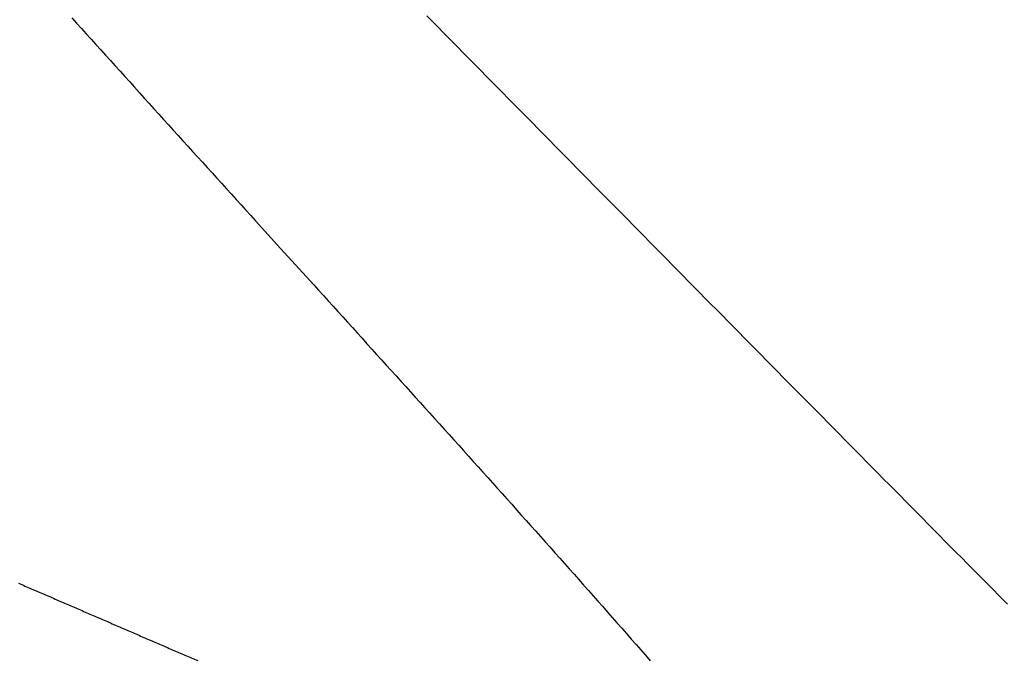
# Model space of a CAD drawing. Extents: x -32 to 264, y -104 to 224.
# Drawn here: x 163 to 171, y 151 to 156 of the extents above; entities that cross this region are included whole.
import ezdxf

# ---------------------------------------------------------------- set-up
doc = ezdxf.new("R2010")
doc.units = 0
doc.header["$MEASUREMENT"] = 0
doc.linetypes.add('PHANTOM', pattern=[12, 7, -1, 1, -1, 1, -1])
doc.layers.add('PIC13', color=7, linetype='CONTINUOUS')

msp = doc.modelspace()

# ---------------------------------------------------------------- linework, layer by layer
at = {"layer": 'PIC13', "color": 7, "linetype": 'PHANTOM'}
for p, q in [((163.7746, 156.1356), (163.8107, 156.0955)), ((166.433, 156.1501), (166.4747, 156.1078)), ((166.4747, 156.1078), (166.5163, 156.0655)), ((163.8107, 156.0955), (163.8469, 156.0555)), ((163.8469, 156.0555), (163.8831, 156.0154)), ((166.5163, 156.0655), (166.558, 156.0232)), ((163.8831, 156.0154), (163.9192, 155.9754)), ((163.9192, 155.9754), (163.9554, 155.9353)), ((166.558, 156.0232), (166.5997, 155.9809)), ((166.5997, 155.9809), (166.9427, 155.6327)), ((163.9554, 155.9353), (163.9916, 155.8953)), ((163.9916, 155.8953), (164.0278, 155.8552)), ((164.0278, 155.8552), (164.064, 155.8152)), ((164.064, 155.8152), (164.1002, 155.7751)), ((164.1002, 155.7751), (164.1363, 155.7351)), ((164.1363, 155.7351), (164.1725, 155.695)), ((164.1725, 155.695), (164.2087, 155.655)), ((164.2087, 155.655), (164.2449, 155.615)), ((164.2449, 155.615), (164.2811, 155.5749)), ((166.9427, 155.6327), (167.0999, 155.473)), ((164.2811, 155.5749), (164.3173, 155.5349)), ((164.3173, 155.5349), (164.3535, 155.4949)), ((164.3535, 155.4949), (164.3897, 155.4548)), ((164.3897, 155.4548), (164.426, 155.4148)), ((167.0999, 155.473), (167.1416, 155.4307)), ((164.426, 155.4148), (164.4622, 155.3748)), ((164.4622, 155.3748), (164.4984, 155.3348)), ((167.1416, 155.4307), (167.1832, 155.3884)), ((167.1832, 155.3884), (167.2249, 155.3461)), ((164.4984, 155.3348), (164.5346, 155.2947)), ((167.2249, 155.3461), (167.2666, 155.3038)), ((167.2666, 155.3038), (167.3083, 155.2614)), ((164.5346, 155.2947), (164.5708, 155.2547)), ((164.5708, 155.2547), (164.607, 155.2147)), ((167.3083, 155.2614), (167.35, 155.2191)), ((164.607, 155.2147), (164.6433, 155.1747)), ((164.6433, 155.1747), (164.6795, 155.1347)), ((167.35, 155.2191), (167.3917, 155.1768)), ((167.3917, 155.1768), (167.4333, 155.1345)), ((164.6795, 155.1347), (164.7157, 155.0947)), ((164.7157, 155.0947), (164.752, 155.0547)), ((167.4333, 155.1345), (167.475, 155.0922)), ((167.475, 155.0922), (167.5167, 155.0499)), ((164.752, 155.0547), (164.7882, 155.0147)), ((164.7882, 155.0147), (164.8244, 154.9747)), ((167.5167, 155.0499), (167.5584, 155.0075)), ((167.5584, 155.0075), (167.6001, 154.9652)), ((164.8244, 154.9747), (164.8607, 154.9347)), ((164.8607, 154.9347), (164.8969, 154.8947)), ((167.6001, 154.9652), (167.6418, 154.9229)), ((164.8969, 154.8947), (164.9332, 154.8547)), ((164.9332, 154.8547), (164.9694, 154.8147)), ((167.6418, 154.9229), (167.6834, 154.8806)), ((167.6834, 154.8806), (167.7251, 154.8383)), ((164.9694, 154.8147), (165.0057, 154.7747)), ((167.7251, 154.8383), (167.7668, 154.796)), ((167.7668, 154.796), (167.8085, 154.7537)), ((165.0057, 154.7747), (165.0419, 154.7347)), ((165.0419, 154.7347), (165.0782, 154.6947)), ((167.8085, 154.7537), (167.8502, 154.7113)), ((167.8502, 154.7113), (167.8919, 154.669)), ((165.0782, 154.6947), (165.1144, 154.6548)), ((165.1144, 154.6548), (165.1507, 154.6148)), ((167.8919, 154.669), (167.9336, 154.6267)), ((165.1507, 154.6148), (165.3381, 154.4081)), ((167.9336, 154.6267), (167.9752, 154.5844)), ((167.9752, 154.5844), (168.0169, 154.5421)), ((168.0169, 154.5421), (168.0586, 154.4998)), ((168.0586, 154.4998), (168.1003, 154.4575)), ((168.1003, 154.4575), (168.142, 154.4152)), ((168.142, 154.4152), (168.1837, 154.3729)), ((165.3381, 154.4081), (165.5858, 154.135)), ((168.1837, 154.3729), (168.2254, 154.3306)), ((168.2254, 154.3306), (168.2671, 154.2882)), ((168.2671, 154.2882), (168.3088, 154.2459)), ((168.3088, 154.2459), (168.3505, 154.2036)), ((168.3505, 154.2036), (168.3922, 154.1613)), ((165.5858, 154.135), (165.6221, 154.095)), ((168.3922, 154.1613), (168.4338, 154.119)), ((168.4338, 154.119), (168.4755, 154.0767)), ((165.6221, 154.095), (165.6583, 154.055)), ((165.6583, 154.055), (165.6946, 154.015)), ((168.4755, 154.0767), (168.5172, 154.0344)), ((165.6946, 154.015), (165.7308, 153.975)), ((165.7308, 153.975), (165.7671, 153.935)), ((168.5172, 154.0344), (168.5589, 153.9921)), ((168.5589, 153.9921), (168.6006, 153.9498)), ((165.7671, 153.935), (165.8033, 153.895)), ((168.6006, 153.9498), (168.6423, 153.9075)), ((168.6423, 153.9075), (168.684, 153.8652)), ((165.8033, 153.895), (165.8396, 153.855)), ((165.8396, 153.855), (165.8758, 153.815)), ((168.684, 153.8652), (168.7257, 153.8229)), ((168.7257, 153.8229), (168.7674, 153.7806)), ((165.8758, 153.815), (165.912, 153.775)), ((165.912, 153.775), (165.9483, 153.735)), ((168.7674, 153.7806), (168.8091, 153.7383)), ((165.9483, 153.735), (165.9845, 153.695)), ((165.9845, 153.695), (166.0207, 153.655)), ((168.8091, 153.7383), (168.8508, 153.696)), ((168.8508, 153.696), (168.8925, 153.6537)), ((166.0207, 153.655), (166.0569, 153.615)), ((166.0569, 153.615), (166.0931, 153.5749)), ((168.8925, 153.6537), (168.9342, 153.6114)), ((168.9342, 153.6114), (168.976, 153.5691)), ((166.0931, 153.5749), (166.1293, 153.5349)), ((166.1293, 153.5349), (166.1655, 153.4949)), ((168.976, 153.5691), (169.0177, 153.5269)), ((169.0177, 153.5269), (169.0594, 153.4846)), ((166.1655, 153.4949), (166.2017, 153.4548)), ((166.2017, 153.4548), (166.2379, 153.4148)), ((169.0594, 153.4846), (169.1011, 153.4423)), ((166.2379, 153.4148), (166.2741, 153.3747)), ((169.1011, 153.4423), (169.1428, 153.4)), ((169.1428, 153.4), (169.1845, 153.3577)), ((166.2741, 153.3747), (166.3102, 153.3347)), ((166.3102, 153.3347), (166.3464, 153.2946)), ((169.1845, 153.3577), (169.2262, 153.3154)), ((169.2262, 153.3154), (169.2679, 153.2731)), ((166.3464, 153.2946), (166.3826, 153.2546)), ((166.3826, 153.2546), (166.4187, 153.2145)), ((169.2679, 153.2731), (169.3096, 153.2309)), ((166.4187, 153.2145), (166.4549, 153.1744)), ((166.4549, 153.1744), (166.491, 153.1343)), ((169.3096, 153.2309), (169.3514, 153.1886)), ((169.3514, 153.1886), (169.3931, 153.1463)), ((166.491, 153.1343), (166.5271, 153.0942)), ((166.5271, 153.0942), (166.5633, 153.0541)), ((169.3931, 153.1463), (169.4348, 153.104)), ((169.4348, 153.104), (169.4765, 153.0617)), ((166.5633, 153.0541), (166.5994, 153.014)), ((166.5994, 153.014), (166.6355, 152.9739)), ((169.4765, 153.0617), (169.5182, 153.0195)), ((169.5182, 153.0195), (169.56, 152.9772)), ((166.6355, 152.9739), (166.6716, 152.9338)), ((169.56, 152.9772), (169.6017, 152.9349)), ((166.6716, 152.9338), (166.7076, 152.8936)), ((166.7076, 152.8936), (166.7437, 152.8535)), ((169.6017, 152.9349), (169.6434, 152.8926)), ((169.6434, 152.8926), (169.6851, 152.8504)), ((166.7437, 152.8535), (166.7798, 152.8134)), ((166.7798, 152.8134), (166.8158, 152.7732)), ((169.6851, 152.8504), (169.7269, 152.8081)), ((169.7269, 152.8081), (169.7686, 152.7658)), ((166.8158, 152.7732), (166.8519, 152.733)), ((166.8519, 152.733), (166.8879, 152.6929)), ((169.7686, 152.7658), (169.8103, 152.7236)), ((169.8103, 152.7236), (169.8521, 152.6813)), ((166.8879, 152.6929), (166.9239, 152.6527)), ((166.9239, 152.6527), (166.96, 152.6125)), ((169.8521, 152.6813), (169.8938, 152.639)), ((166.96, 152.6125), (166.996, 152.5723)), ((166.996, 152.5723), (167.0319, 152.5321)), ((169.8938, 152.639), (169.9355, 152.5968)), ((169.9355, 152.5968), (169.9773, 152.5545)), ((167.0319, 152.5321), (167.0679, 152.4918)), ((169.9773, 152.5545), (170.019, 152.5123)), ((170.019, 152.5123), (170.0607, 152.47)), ((167.0679, 152.4918), (167.1039, 152.4516)), ((167.1039, 152.4516), (167.1398, 152.4114)), ((170.0607, 152.47), (170.1025, 152.4277)), ((170.1025, 152.4277), (170.1442, 152.3855)), ((167.1398, 152.4114), (167.1758, 152.3711)), ((167.1758, 152.3711), (167.2117, 152.3309)), ((170.1442, 152.3855), (170.186, 152.3432)), ((167.2117, 152.3309), (167.2476, 152.2906)), ((167.2476, 152.2906), (167.2835, 152.2503)), ((170.186, 152.3432), (170.2277, 152.301)), ((170.2277, 152.301), (170.2694, 152.2587)), ((167.2835, 152.2503), (167.3194, 152.21)), ((167.3194, 152.21), (167.3553, 152.1697)), ((170.2694, 152.2587), (170.3112, 152.2165)), ((170.3112, 152.2165), (170.3529, 152.1742)), ((167.3553, 152.1697), (167.3911, 152.1294)), ((167.3911, 152.1294), (167.427, 152.089)), ((170.3529, 152.1742), (170.3947, 152.132)), ((170.3947, 152.132), (170.4364, 152.0897)), ((167.427, 152.089), (167.4628, 152.0487)), ((170.4364, 152.0897), (170.4782, 152.0475)), ((167.4628, 152.0487), (167.4986, 152.0083)), ((167.4986, 152.0083), (167.5344, 151.9679)), ((170.4782, 152.0475), (170.52, 152.0053)), ((170.52, 152.0053), (170.5617, 151.963)), ((167.5344, 151.9679), (167.5702, 151.9276)), ((167.5702, 151.9276), (167.606, 151.8872)), ((170.5617, 151.963), (170.6035, 151.9208)), ((170.6035, 151.9208), (170.7787, 151.7438)), ((167.606, 151.8872), (167.6417, 151.8467)), ((167.6417, 151.8467), (167.6775, 151.8063)), ((167.6775, 151.8063), (167.7132, 151.7659)), ((167.7132, 151.7659), (167.7489, 151.7254)), ((167.7489, 151.7254), (167.7846, 151.685)), ((167.7846, 151.685), (167.8203, 151.6445)), ((167.8203, 151.6445), (167.8559, 151.604)), ((167.8559, 151.604), (167.8916, 151.5635)), ((167.8916, 151.5635), (167.9272, 151.523)), ((167.9272, 151.523), (167.9628, 151.4824)), ((167.9628, 151.4824), (167.9984, 151.4419)), ((167.9984, 151.4419), (168.034, 151.4013)), ((168.034, 151.4013), (168.0695, 151.3607)), ((168.0695, 151.3607), (168.105, 151.3201))]:
    msp.add_line(p, q, dxfattribs=at)
at = {"layer": 'PIC13', "color": 7, "linetype": 'Continuous'}
for p, q in [((163.377, 151.9005), (163.3889, 151.8953)), ((163.3889, 151.8953), (163.4007, 151.8902)), ((163.4007, 151.8902), (163.4126, 151.8851)), ((163.4126, 151.8851), (163.4245, 151.8799)), ((163.4245, 151.8799), (163.4363, 151.8748)), ((163.4363, 151.8748), (163.4482, 151.8697)), ((163.4482, 151.8697), (163.46, 151.8645)), ((163.46, 151.8645), (163.4719, 151.8594)), ((163.4719, 151.8594), (163.4838, 151.8543)), ((163.4838, 151.8543), (163.4956, 151.8491)), ((163.4956, 151.8491), (163.5075, 151.844)), ((163.5075, 151.844), (163.5193, 151.8389)), ((163.5193, 151.8389), (163.5312, 151.8337)), ((163.5312, 151.8337), (163.5431, 151.8286)), ((163.5431, 151.8286), (163.5549, 151.8235)), ((163.5549, 151.8235), (163.5668, 151.8183)), ((163.5668, 151.8183), (163.5787, 151.8132)), ((163.5787, 151.8132), (163.5905, 151.8081)), ((163.5905, 151.8081), (163.6024, 151.803)), ((163.6024, 151.803), (163.6142, 151.7978)), ((163.6142, 151.7978), (163.6261, 151.7927)), ((163.6261, 151.7927), (163.638, 151.7876)), ((163.638, 151.7876), (163.6498, 151.7824)), ((163.6498, 151.7824), (163.6617, 151.7773)), ((163.6617, 151.7773), (163.6735, 151.7722)), ((163.6735, 151.7722), (163.6854, 151.767)), ((163.6854, 151.767), (163.6973, 151.7619)), ((163.6973, 151.7619), (163.7091, 151.7568)), ((163.7091, 151.7568), (163.721, 151.7516)), ((163.721, 151.7516), (163.7328, 151.7465)), ((163.7328, 151.7465), (163.7447, 151.7414)), ((163.7447, 151.7414), (163.7566, 151.7362)), ((163.7566, 151.7362), (163.7684, 151.7311)), ((163.7684, 151.7311), (163.7803, 151.726)), ((163.7803, 151.726), (163.7921, 151.7209)), ((163.7921, 151.7209), (163.804, 151.7157)), ((163.804, 151.7157), (163.8159, 151.7106)), ((163.8159, 151.7106), (163.8277, 151.7055)), ((163.8277, 151.7055), (163.8396, 151.7003)), ((163.8396, 151.7003), (163.8514, 151.6952)), ((163.8514, 151.6952), (163.8633, 151.6901)), ((163.8633, 151.6901), (163.8752, 151.6849)), ((163.8752, 151.6849), (163.887, 151.6798)), ((163.887, 151.6798), (163.8989, 151.6747)), ((163.8989, 151.6747), (163.9107, 151.6695)), ((163.9107, 151.6695), (163.9226, 151.6644)), ((163.9226, 151.6644), (163.9345, 151.6593)), ((163.9345, 151.6593), (163.9463, 151.6541)), ((163.9463, 151.6541), (163.9582, 151.649)), ((163.9582, 151.649), (163.97, 151.6439)), ((163.97, 151.6439), (163.9819, 151.6388)), ((163.9819, 151.6388), (163.9938, 151.6336)), ((163.9938, 151.6336), (164.0056, 151.6285)), ((164.0056, 151.6285), (164.0175, 151.6234)), ((164.0175, 151.6234), (164.0293, 151.6182)), ((164.0293, 151.6182), (164.0412, 151.6131)), ((164.0412, 151.6131), (164.053, 151.608)), ((164.053, 151.608), (164.0649, 151.6028)), ((164.0649, 151.6028), (164.0768, 151.5977)), ((164.0768, 151.5977), (164.0886, 151.5926)), ((164.0886, 151.5926), (164.1005, 151.5875)), ((164.1005, 151.5875), (164.1123, 151.5823)), ((164.1123, 151.5823), (164.1242, 151.5772)), ((164.1242, 151.5772), (164.1361, 151.5721)), ((164.1361, 151.5721), (164.1479, 151.5669)), ((164.1479, 151.5669), (164.1598, 151.5618)), ((164.1598, 151.5618), (164.1716, 151.5567)), ((164.1716, 151.5567), (164.1835, 151.5515)), ((164.1835, 151.5515), (164.1953, 151.5464)), ((164.1953, 151.5464), (164.2072, 151.5413)), ((164.2072, 151.5413), (164.2191, 151.5361)), ((164.2191, 151.5361), (164.2309, 151.531)), ((164.2309, 151.531), (164.2428, 151.5259)), ((164.2428, 151.5259), (164.2546, 151.5208)), ((164.2546, 151.5208), (164.2665, 151.5156)), ((164.2665, 151.5156), (164.2784, 151.5105)), ((164.2784, 151.5105), (164.2902, 151.5054)), ((164.2902, 151.5054), (164.3021, 151.5002)), ((164.3021, 151.5002), (164.3139, 151.4951)), ((164.3139, 151.4951), (164.3258, 151.49)), ((164.3258, 151.49), (164.3376, 151.4848)), ((164.3376, 151.4848), (164.3495, 151.4797)), ((164.3495, 151.4797), (164.3614, 151.4746)), ((164.3614, 151.4746), (164.3732, 151.4695)), ((164.3732, 151.4695), (164.3851, 151.4643)), ((164.3851, 151.4643), (164.3969, 151.4592)), ((164.3969, 151.4592), (164.4088, 151.4541)), ((164.4088, 151.4541), (164.4206, 151.4489)), ((164.4206, 151.4489), (164.4325, 151.4438)), ((164.4325, 151.4438), (164.4444, 151.4387)), ((164.4444, 151.4387), (164.4562, 151.4335)), ((164.4562, 151.4335), (164.4681, 151.4284)), ((164.4681, 151.4284), (164.4799, 151.4233)), ((164.4799, 151.4233), (164.4918, 151.4182)), ((164.4918, 151.4182), (164.5036, 151.413)), ((164.5036, 151.413), (164.5155, 151.4079)), ((164.5155, 151.4079), (164.5274, 151.4028)), ((164.5274, 151.4028), (164.5392, 151.3976)), ((164.5392, 151.3976), (164.5511, 151.3925)), ((164.5511, 151.3925), (164.5629, 151.3874)), ((164.5629, 151.3874), (164.5748, 151.3822)), ((164.5748, 151.3822), (164.5866, 151.3771)), ((164.5866, 151.3771), (164.5985, 151.372)), ((164.5985, 151.372), (164.6104, 151.3669)), ((164.6104, 151.3669), (164.6222, 151.3617)), ((164.6222, 151.3617), (164.6341, 151.3566)), ((164.6341, 151.3566), (164.6459, 151.3515)), ((164.6459, 151.3515), (164.6578, 151.3463)), ((164.6578, 151.3463), (164.6696, 151.3412)), ((164.6696, 151.3412), (164.6815, 151.3361)), ((164.6815, 151.3361), (164.6933, 151.331)), ((164.6933, 151.331), (164.7052, 151.3258)), ((164.7052, 151.3258), (164.7171, 151.3207))]:
    msp.add_line(p, q, dxfattribs=at)

doc.saveas('drawing.dxf')
